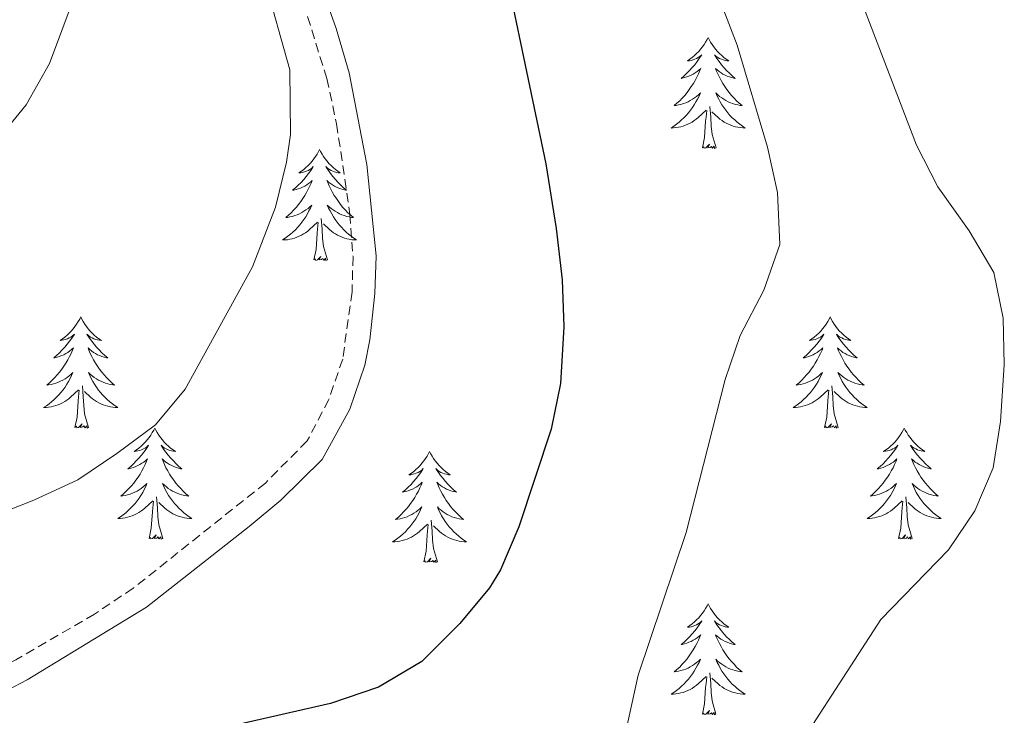
# Model space of a CAD drawing. Units: metres. Extents: x 613736 to 618240, y 4708148 to 4711192.
# Drawn here: x 616480 to 616586, y 4710209 to 4710284 of the extents above; entities that cross this region are included whole.
import ezdxf

# ---------------------------------------------------------------- set-up
doc = ezdxf.new("R2010")
doc.units = ezdxf.units.M
doc.header["$MEASUREMENT"] = 0
doc.linetypes.add('TRAZOSX2', pattern=[1.5, 1, -0.5])
for name, color, linetype, lineweight in [('Level 21', 19, 'Continuous', 0), ('Level 36', 19, 'Continuous', 40), ('Level 4', 36, 'Continuous', 30), ('Level 5', 36, 'Continuous', 0)]:
    doc.layers.add(name, color=color, linetype=linetype, lineweight=lineweight)

msp = doc.modelspace()

# ---------------------------------------------------------------- linework, layer by layer
at = {"layer": 'Level 21', "color": 19, "linetype": 'Continuous', "lineweight": 0}
msp.add_polyline3d([(616506.87, 4710304.01, 655.23), (616514.31, 4710283.1, 653.79), (616515.71, 4710278.31, 653.69), (616517.6, 4710268.47, 653.63), (616518.6, 4710258.68, 653.42), (616518.49, 4710254.63, 653.6), (616517.92, 4710249.67, 653.66), (616517.41, 4710246.95, 653.6), (616515.79, 4710242.23, 653.3), (616512.8, 4710236.8, 653.1), (616508.38, 4710232.45, 652.87), (616504.98, 4710229.61, 652.7), (616493.93, 4710220.96, 652.16), (616481.12, 4710213.16, 652.01), (616470.18, 4710207.42, 651.8)], dxfattribs=at)
at = {"layer": 'Level 21', "color": 19, "linetype": 'TRAZOSX2', "lineweight": 0}
msp.add_polyline3d([(616511.25, 4710284.37, 653.88), (616513.31, 4710277.73, 653.69), (616514.37, 4710272.84, 653.66), (616515.8, 4710263.15, 653.51), (616516.13, 4710258.59, 653.42), (616516.03, 4710254.8, 653.6), (616515.02, 4710247.58, 653.6), (616513.53, 4710243.24, 653.3), (616511.21, 4710238.81, 653.13), (616506.72, 4710234.28, 652.87), (616492.52, 4710222.99, 652.16), (616488.36, 4710220.22, 652.06), (616479.91, 4710215.31, 652.01), (616469.21, 4710209.69, 651.8), (616464.89, 4710208.24, 651.68)], dxfattribs=at)
at = {"layer": 'Level 36', "color": 92, "linetype": 'Continuous', "lineweight": 0}
for points in [[(616554.28, 4710282.12), (616554.16, 4710281.9), (616554.01, 4710281.62), (616553.84, 4710281.36), (616553.66, 4710281.1), (616553.46, 4710280.85), (616553.26, 4710280.61), (616553.04, 4710280.39), (616552.81, 4710280.17), (616552.57, 4710279.97), (616552.32, 4710279.78), (616552.06, 4710279.6), (616552.26, 4710279.62), (616552.46, 4710279.66), (616552.66, 4710279.72), (616552.85, 4710279.78), (616553.04, 4710279.87), (616553.22, 4710279.97), (616553.4, 4710280.08), (616553.6, 4710280.27), (616553.56, 4710280.21), (616553.33, 4710279.86), (616553.09, 4710279.53), (616552.83, 4710279.2), (616552.56, 4710278.88), (616552.28, 4710278.58), (616551.99, 4710278.28), (616551.69, 4710278), (616551.38, 4710277.73), (616551.5, 4710277.75), (616551.75, 4710277.81), (616551.99, 4710277.88), (616552.22, 4710277.97), (616552.46, 4710278.08), (616552.68, 4710278.19), (616552.9, 4710278.32), (616553.1, 4710278.47), (616553.3, 4710278.63), (616553.49, 4710278.8), (616553.4, 4710278.58), (616553.24, 4710278.21), (616553.07, 4710277.86), (616552.89, 4710277.51), (616552.69, 4710277.17), (616552.47, 4710276.84), (616552.25, 4710276.52), (616552.01, 4710276.21), (616551.76, 4710275.9), (616551.49, 4710275.61), (616551.22, 4710275.33), (616550.93, 4710275.06), (616550.63, 4710274.8), (616550.83, 4710274.83), (616551.1, 4710274.88), (616551.36, 4710274.94), (616551.62, 4710275.02), (616551.87, 4710275.11), (616552.12, 4710275.22), (616552.36, 4710275.34), (616552.6, 4710275.48), (616552.82, 4710275.63), (616553.04, 4710275.8), (616553.24, 4710275.97), (616553.44, 4710276.16), (616553.3, 4710275.83)], [(616554.28, 4710282.12), (616554.39, 4710281.9), (616554.54, 4710281.62), (616554.71, 4710281.36), (616554.89, 4710281.1), (616555.08, 4710280.85), (616555.29, 4710280.61), (616555.51, 4710280.39), (616555.74, 4710280.17), (616555.98, 4710279.97), (616556.23, 4710279.78), (616556.49, 4710279.6), (616556.29, 4710279.62), (616556.09, 4710279.66), (616555.89, 4710279.72), (616555.7, 4710279.78), (616555.51, 4710279.87), (616555.33, 4710279.97), (616555.15, 4710280.08), (616554.95, 4710280.27), (616554.99, 4710280.21), (616555.22, 4710279.86), (616555.46, 4710279.53), (616555.72, 4710279.2), (616555.98, 4710278.88), (616556.26, 4710278.58), (616556.56, 4710278.28), (616556.86, 4710278), (616557.17, 4710277.73), (616557.05, 4710277.75), (616556.8, 4710277.81), (616556.56, 4710277.88), (616556.32, 4710277.97), (616556.09, 4710278.08), (616555.87, 4710278.19), (616555.66, 4710278.32), (616555.45, 4710278.47), (616555.25, 4710278.63), (616555.06, 4710278.8), (616555.15, 4710278.58), (616555.31, 4710278.21), (616555.48, 4710277.86), (616555.66, 4710277.51), (616555.86, 4710277.17), (616556.08, 4710276.84), (616556.3, 4710276.52), (616556.54, 4710276.21), (616556.79, 4710275.9), (616557.06, 4710275.61), (616557.33, 4710275.33), (616557.62, 4710275.06), (616557.92, 4710274.8), (616557.72, 4710274.83), (616557.45, 4710274.88), (616557.19, 4710274.94), (616556.93, 4710275.02), (616556.68, 4710275.11), (616556.43, 4710275.22), (616556.19, 4710275.34), (616555.95, 4710275.48), (616555.73, 4710275.63), (616555.51, 4710275.8), (616555.31, 4710275.97), (616555.11, 4710276.16), (616555.25, 4710275.83)], [(616553.3, 4710275.83), (616553.14, 4710275.51), (616552.97, 4710275.2), (616552.79, 4710274.89), (616552.59, 4710274.6), (616552.38, 4710274.31), (616552.16, 4710274.03), (616551.93, 4710273.76), (616551.68, 4710273.5), (616551.42, 4710273.26), (616551.15, 4710273.02), (616550.87, 4710272.8), (616550.58, 4710272.59), (616550.3, 4710272.4), (616550.56, 4710272.41), (616550.82, 4710272.44), (616551.08, 4710272.48), (616551.34, 4710272.53), (616551.6, 4710272.61), (616551.85, 4710272.69), (616552.09, 4710272.8), (616552.33, 4710272.91), (616552.56, 4710273.04), (616552.78, 4710273.19), (616553, 4710273.35), (616553.2, 4710273.52), (616554.05, 4710274.32)], [(616555.25, 4710275.83), (616555.41, 4710275.51), (616555.58, 4710275.2), (616555.76, 4710274.89), (616555.96, 4710274.6), (616556.17, 4710274.31), (616556.39, 4710274.03), (616556.62, 4710273.76), (616556.87, 4710273.5), (616557.13, 4710273.26), (616557.4, 4710273.02), (616557.68, 4710272.8), (616557.96, 4710272.59), (616558.26, 4710272.4), (616557.99, 4710272.41), (616557.73, 4710272.44), (616557.46, 4710272.48), (616557.21, 4710272.53), (616556.95, 4710272.61), (616556.7, 4710272.69), (616556.46, 4710272.8), (616556.22, 4710272.91), (616555.99, 4710273.04), (616555.77, 4710273.19), (616555.55, 4710273.35), (616555.35, 4710273.52), (616554.69, 4710274.14)], [(616555.13, 4710270.27), (616554.7, 4710271.71), (616554.61, 4710272.61), (616554.56, 4710273.56), (616554.46, 4710274.72)], [(616553.66, 4710270.27), (616553.9, 4710271.38), (616554.01, 4710273.13), (616554.06, 4710273.56), (616554.12, 4710274.28)], [(616555.13, 4710270.27), (616554.95, 4710270.2), (616554.93, 4710270.44), (616554.74, 4710270.22), (616554.62, 4710270.42), (616554.5, 4710270.31), (616554.23, 4710270.26), (616554.43, 4710270.65), (616554.04, 4710270.27), (616553.85, 4710270.22), (616553.81, 4710270.38), (616553.66, 4710270.27)], [(616512.54, 4710270.09), (616512.42, 4710269.87), (616512.27, 4710269.6), (616512.1, 4710269.33), (616511.92, 4710269.08), (616511.73, 4710268.83), (616511.52, 4710268.59), (616511.3, 4710268.36), (616511.07, 4710268.15), (616510.83, 4710267.94), (616510.58, 4710267.75), (616510.32, 4710267.58), (616510.52, 4710267.6), (616510.72, 4710267.64), (616510.92, 4710267.69), (616511.12, 4710267.76), (616511.3, 4710267.84), (616511.48, 4710267.94), (616511.66, 4710268.06), (616511.86, 4710268.25), (616511.82, 4710268.18), (616511.59, 4710267.84), (616511.35, 4710267.5), (616511.09, 4710267.18), (616510.83, 4710266.86), (616510.55, 4710266.55), (616510.25, 4710266.26), (616509.95, 4710265.98), (616509.64, 4710265.71), (616509.76, 4710265.73), (616510.01, 4710265.79), (616510.25, 4710265.86), (616510.49, 4710265.95), (616510.72, 4710266.05), (616510.94, 4710266.17), (616511.16, 4710266.3), (616511.36, 4710266.44), (616511.56, 4710266.6), (616511.75, 4710266.77), (616511.66, 4710266.55), (616511.5, 4710266.19), (616511.33, 4710265.84), (616511.15, 4710265.49), (616510.95, 4710265.15), (616510.74, 4710264.82), (616510.51, 4710264.5), (616510.27, 4710264.18), (616510.02, 4710263.88), (616509.75, 4710263.59), (616509.48, 4710263.31), (616509.19, 4710263.04), (616508.9, 4710262.78), (616509.09, 4710262.8), (616509.36, 4710262.85), (616509.62, 4710262.91), (616509.88, 4710262.99), (616510.14, 4710263.09), (616510.38, 4710263.2), (616510.62, 4710263.32), (616510.86, 4710263.46), (616511.08, 4710263.61), (616511.3, 4710263.77), (616511.5, 4710263.95), (616511.7, 4710264.13), (616511.56, 4710263.81)], [(616512.54, 4710270.09), (616512.65, 4710269.87), (616512.8, 4710269.6), (616512.97, 4710269.33), (616513.15, 4710269.08), (616513.35, 4710268.83), (616513.55, 4710268.59), (616513.77, 4710268.36), (616514, 4710268.15), (616514.24, 4710267.94), (616514.49, 4710267.75), (616514.75, 4710267.58), (616514.55, 4710267.6), (616514.35, 4710267.64), (616514.15, 4710267.69), (616513.96, 4710267.76), (616513.77, 4710267.84), (616513.59, 4710267.94), (616513.41, 4710268.06), (616513.21, 4710268.25), (616513.25, 4710268.18), (616513.48, 4710267.84), (616513.72, 4710267.5), (616513.98, 4710267.18), (616514.25, 4710266.86), (616514.53, 4710266.55), (616514.82, 4710266.26), (616515.12, 4710265.98), (616515.43, 4710265.71), (616515.31, 4710265.73), (616515.06, 4710265.79), (616514.82, 4710265.86), (616514.59, 4710265.95), (616514.36, 4710266.05), (616514.13, 4710266.17), (616513.92, 4710266.3), (616513.71, 4710266.44), (616513.51, 4710266.6), (616513.32, 4710266.77), (616513.41, 4710266.55), (616513.57, 4710266.19), (616513.74, 4710265.84), (616513.92, 4710265.49), (616514.12, 4710265.15), (616514.34, 4710264.82), (616514.56, 4710264.5), (616514.8, 4710264.18), (616515.05, 4710263.88), (616515.32, 4710263.59), (616515.59, 4710263.31), (616515.88, 4710263.04), (616516.18, 4710262.78), (616515.98, 4710262.8), (616515.71, 4710262.85), (616515.45, 4710262.91), (616515.19, 4710262.99), (616514.94, 4710263.09), (616514.69, 4710263.2), (616514.45, 4710263.32), (616514.21, 4710263.46), (616513.99, 4710263.61), (616513.77, 4710263.77), (616513.57, 4710263.95), (616513.37, 4710264.13), (616513.51, 4710263.81)], [(616511.56, 4710263.81), (616511.4, 4710263.49), (616511.24, 4710263.17), (616511.05, 4710262.87), (616510.86, 4710262.57), (616510.64, 4710262.28), (616510.42, 4710262), (616510.19, 4710261.74), (616509.94, 4710261.48), (616509.68, 4710261.23), (616509.41, 4710261), (616509.14, 4710260.78), (616508.85, 4710260.57), (616508.56, 4710260.38), (616508.82, 4710260.39), (616509.08, 4710260.41), (616509.35, 4710260.45), (616509.6, 4710260.51), (616509.86, 4710260.58), (616510.11, 4710260.67), (616510.35, 4710260.77), (616510.59, 4710260.89), (616510.82, 4710261.02), (616511.04, 4710261.16), (616511.26, 4710261.32), (616511.46, 4710261.49), (616512.31, 4710262.29)], [(616513.51, 4710263.81), (616513.67, 4710263.49), (616513.84, 4710263.17), (616514.02, 4710262.87), (616514.22, 4710262.57), (616514.43, 4710262.28), (616514.65, 4710262), (616514.88, 4710261.74), (616515.13, 4710261.48), (616515.39, 4710261.23), (616515.66, 4710261), (616515.94, 4710260.78), (616516.23, 4710260.57), (616516.52, 4710260.38), (616516.25, 4710260.39), (616515.99, 4710260.41), (616515.73, 4710260.45), (616515.47, 4710260.51), (616515.21, 4710260.58), (616514.96, 4710260.67), (616514.72, 4710260.77), (616514.48, 4710260.89), (616514.25, 4710261.02), (616514.03, 4710261.16), (616513.82, 4710261.32), (616513.61, 4710261.49), (616512.95, 4710262.11)], [(616511.92, 4710258.24), (616512.16, 4710259.36), (616512.28, 4710261.1), (616512.32, 4710261.53), (616512.39, 4710262.26)], [(616513.39, 4710258.24), (616512.96, 4710259.68), (616512.87, 4710260.58), (616512.82, 4710261.53), (616512.72, 4710262.7)], [(616513.39, 4710258.24), (616513.21, 4710258.17), (616513.19, 4710258.41), (616513, 4710258.19), (616512.88, 4710258.39), (616512.76, 4710258.28), (616512.49, 4710258.23), (616512.69, 4710258.62), (616512.3, 4710258.24), (616512.12, 4710258.19), (616512.07, 4710258.35), (616511.92, 4710258.24)], [(616486.88, 4710252.11), (616486.77, 4710251.89), (616486.61, 4710251.61), (616486.44, 4710251.35), (616486.26, 4710251.09), (616486.07, 4710250.84), (616485.86, 4710250.6), (616485.64, 4710250.38), (616485.41, 4710250.16), (616485.17, 4710249.96), (616484.92, 4710249.77), (616484.66, 4710249.59), (616484.86, 4710249.61), (616485.06, 4710249.65), (616485.26, 4710249.7), (616485.46, 4710249.77), (616485.65, 4710249.86), (616485.83, 4710249.96), (616486, 4710250.07), (616486.21, 4710250.26), (616486.16, 4710250.2), (616485.94, 4710249.85), (616485.69, 4710249.52), (616485.44, 4710249.19), (616485.17, 4710248.87), (616484.89, 4710248.57), (616484.6, 4710248.27), (616484.29, 4710247.99), (616483.98, 4710247.72), (616484.1, 4710247.74), (616484.35, 4710247.8), (616484.59, 4710247.87), (616484.83, 4710247.96), (616485.06, 4710248.06), (616485.28, 4710248.18), (616485.5, 4710248.31), (616485.7, 4710248.46), (616485.9, 4710248.62), (616486.09, 4710248.79), (616486, 4710248.56), (616485.84, 4710248.2), (616485.67, 4710247.85), (616485.49, 4710247.5), (616485.29, 4710247.16), (616485.08, 4710246.83), (616484.85, 4710246.51), (616484.61, 4710246.2), (616484.36, 4710245.89), (616484.1, 4710245.6), (616483.82, 4710245.32), (616483.53, 4710245.05), (616483.24, 4710244.79), (616483.43, 4710244.82), (616483.7, 4710244.86), (616483.96, 4710244.93), (616484.22, 4710245.01), (616484.48, 4710245.1), (616484.72, 4710245.21), (616484.97, 4710245.33), (616485.2, 4710245.47), (616485.42, 4710245.62), (616485.64, 4710245.78), (616485.85, 4710245.96), (616486.04, 4710246.15), (616485.9, 4710245.82)], [(616486.88, 4710252.11), (616486.99, 4710251.89), (616487.14, 4710251.61), (616487.31, 4710251.35), (616487.49, 4710251.09), (616487.69, 4710250.84), (616487.9, 4710250.6), (616488.11, 4710250.38), (616488.34, 4710250.16), (616488.58, 4710249.96), (616488.84, 4710249.77), (616489.1, 4710249.59), (616488.9, 4710249.61), (616488.69, 4710249.65), (616488.49, 4710249.7), (616488.3, 4710249.77), (616488.11, 4710249.86), (616487.93, 4710249.96), (616487.76, 4710250.07), (616487.55, 4710250.26), (616487.59, 4710250.2), (616487.82, 4710249.85), (616488.06, 4710249.52), (616488.32, 4710249.19), (616488.59, 4710248.87), (616488.87, 4710248.57), (616489.16, 4710248.27), (616489.46, 4710247.99), (616489.78, 4710247.72), (616489.65, 4710247.74), (616489.41, 4710247.8), (616489.16, 4710247.87), (616488.93, 4710247.96), (616488.7, 4710248.06), (616488.47, 4710248.18), (616488.26, 4710248.31), (616488.05, 4710248.46), (616487.85, 4710248.62), (616487.67, 4710248.79), (616487.76, 4710248.56), (616487.91, 4710248.2), (616488.08, 4710247.85), (616488.27, 4710247.5), (616488.47, 4710247.16), (616488.68, 4710246.83), (616488.91, 4710246.51), (616489.14, 4710246.2), (616489.4, 4710245.89), (616489.66, 4710245.6), (616489.94, 4710245.32), (616490.22, 4710245.05), (616490.52, 4710244.79), (616490.32, 4710244.82), (616490.06, 4710244.86), (616489.79, 4710244.93), (616489.53, 4710245.01), (616489.28, 4710245.1), (616489.03, 4710245.21), (616488.79, 4710245.33), (616488.56, 4710245.47), (616488.33, 4710245.62), (616488.12, 4710245.78), (616487.91, 4710245.96), (616487.71, 4710246.15), (616487.86, 4710245.82)], [(616567.38, 4710252.11), (616567.27, 4710251.89), (616567.12, 4710251.61), (616566.95, 4710251.35), (616566.77, 4710251.09), (616566.57, 4710250.84), (616566.37, 4710250.6), (616566.15, 4710250.38), (616565.92, 4710250.16), (616565.68, 4710249.96), (616565.43, 4710249.77), (616565.17, 4710249.59), (616565.36, 4710249.61), (616565.57, 4710249.65), (616565.77, 4710249.7), (616565.96, 4710249.77), (616566.15, 4710249.86), (616566.33, 4710249.96), (616566.51, 4710250.07), (616566.71, 4710250.26), (616566.67, 4710250.2), (616566.44, 4710249.85), (616566.2, 4710249.52), (616565.94, 4710249.19), (616565.67, 4710248.87), (616565.39, 4710248.57), (616565.1, 4710248.27), (616564.8, 4710247.99), (616564.48, 4710247.72), (616564.61, 4710247.74), (616564.86, 4710247.8), (616565.1, 4710247.87), (616565.33, 4710247.96), (616565.56, 4710248.06), (616565.79, 4710248.18), (616566, 4710248.31), (616566.21, 4710248.46), (616566.41, 4710248.62), (616566.59, 4710248.79), (616566.51, 4710248.56), (616566.35, 4710248.2), (616566.18, 4710247.85), (616565.99, 4710247.5), (616565.79, 4710247.16), (616565.58, 4710246.83), (616565.36, 4710246.51), (616565.12, 4710246.2), (616564.86, 4710245.89), (616564.6, 4710245.6), (616564.33, 4710245.32), (616564.04, 4710245.05), (616563.74, 4710244.79), (616563.94, 4710244.82), (616564.2, 4710244.86), (616564.47, 4710244.93), (616564.73, 4710245.01), (616564.98, 4710245.1), (616565.23, 4710245.21), (616565.47, 4710245.33), (616565.7, 4710245.47), (616565.93, 4710245.62), (616566.15, 4710245.78), (616566.35, 4710245.96), (616566.55, 4710246.15), (616566.41, 4710245.82)], [(616567.38, 4710252.11), (616567.49, 4710251.89), (616567.65, 4710251.61), (616567.82, 4710251.35), (616568, 4710251.09), (616568.19, 4710250.84), (616568.4, 4710250.6), (616568.62, 4710250.38), (616568.85, 4710250.16), (616569.09, 4710249.96), (616569.34, 4710249.77), (616569.6, 4710249.59), (616569.4, 4710249.61), (616569.2, 4710249.65), (616569, 4710249.7), (616568.8, 4710249.77), (616568.62, 4710249.86), (616568.43, 4710249.96), (616568.26, 4710250.07), (616568.06, 4710250.26), (616568.1, 4710250.2), (616568.33, 4710249.85), (616568.57, 4710249.52), (616568.82, 4710249.19), (616569.09, 4710248.87), (616569.37, 4710248.57), (616569.66, 4710248.27), (616569.97, 4710247.99), (616570.28, 4710247.72), (616570.16, 4710247.74), (616569.91, 4710247.8), (616569.67, 4710247.87), (616569.43, 4710247.96), (616569.2, 4710248.06), (616568.98, 4710248.18), (616568.76, 4710248.31), (616568.56, 4710248.46), (616568.36, 4710248.62), (616568.17, 4710248.79), (616568.26, 4710248.56), (616568.42, 4710248.2), (616568.59, 4710247.85), (616568.77, 4710247.5), (616568.97, 4710247.16), (616569.18, 4710246.83), (616569.41, 4710246.51), (616569.65, 4710246.2), (616569.9, 4710245.89), (616570.16, 4710245.6), (616570.44, 4710245.32), (616570.73, 4710245.05), (616571.02, 4710244.79), (616570.83, 4710244.82), (616570.56, 4710244.86), (616570.3, 4710244.93), (616570.04, 4710245.01), (616569.78, 4710245.1), (616569.54, 4710245.21), (616569.3, 4710245.33), (616569.06, 4710245.47), (616568.84, 4710245.62), (616568.62, 4710245.78), (616568.41, 4710245.96), (616568.22, 4710246.15), (616568.36, 4710245.82)], [(616485.9, 4710245.82), (616485.75, 4710245.5), (616485.58, 4710245.19), (616485.39, 4710244.88), (616485.2, 4710244.58), (616484.99, 4710244.3), (616484.76, 4710244.02), (616484.53, 4710243.75), (616484.28, 4710243.49), (616484.02, 4710243.25), (616483.76, 4710243.01), (616483.48, 4710242.79), (616483.19, 4710242.58), (616482.9, 4710242.39), (616483.16, 4710242.4), (616483.43, 4710242.42), (616483.69, 4710242.47), (616483.95, 4710242.52), (616484.2, 4710242.6), (616484.45, 4710242.68), (616484.7, 4710242.78), (616484.93, 4710242.9), (616485.16, 4710243.03), (616485.39, 4710243.18), (616485.6, 4710243.34), (616485.8, 4710243.5), (616486.65, 4710244.3)], [(616487.86, 4710245.82), (616488.01, 4710245.5), (616488.18, 4710245.19), (616488.36, 4710244.88), (616488.56, 4710244.58), (616488.77, 4710244.3), (616488.99, 4710244.02), (616489.23, 4710243.75), (616489.47, 4710243.49), (616489.73, 4710243.25), (616490, 4710243.01), (616490.28, 4710242.79), (616490.57, 4710242.58), (616490.86, 4710242.39), (616490.59, 4710242.4), (616490.33, 4710242.42), (616490.07, 4710242.47), (616489.81, 4710242.52), (616489.55, 4710242.6), (616489.3, 4710242.68), (616489.06, 4710242.78), (616488.82, 4710242.9), (616488.59, 4710243.03), (616488.37, 4710243.18), (616488.16, 4710243.34), (616487.95, 4710243.5), (616487.3, 4710244.12)], [(616566.41, 4710245.82), (616566.25, 4710245.5), (616566.08, 4710245.19), (616565.9, 4710244.88), (616565.7, 4710244.58), (616565.49, 4710244.3), (616565.27, 4710244.02), (616565.03, 4710243.75), (616564.79, 4710243.49), (616564.53, 4710243.25), (616564.26, 4710243.01), (616563.98, 4710242.79), (616563.69, 4710242.58), (616563.4, 4710242.39), (616563.67, 4710242.4), (616563.93, 4710242.42), (616564.19, 4710242.47), (616564.45, 4710242.52), (616564.71, 4710242.6), (616564.96, 4710242.68), (616565.2, 4710242.78), (616565.44, 4710242.9), (616565.67, 4710243.03), (616565.89, 4710243.18), (616566.1, 4710243.34), (616566.31, 4710243.5), (616567.16, 4710244.3)], [(616568.36, 4710245.82), (616568.52, 4710245.5), (616568.68, 4710245.19), (616568.87, 4710244.88), (616569.06, 4710244.58), (616569.27, 4710244.3), (616569.5, 4710244.02), (616569.73, 4710243.75), (616569.98, 4710243.49), (616570.24, 4710243.25), (616570.5, 4710243.01), (616570.78, 4710242.79), (616571.07, 4710242.58), (616571.36, 4710242.39), (616571.1, 4710242.4), (616570.84, 4710242.42), (616570.57, 4710242.47), (616570.31, 4710242.52), (616570.06, 4710242.6), (616569.81, 4710242.68), (616569.56, 4710242.78), (616569.33, 4710242.9), (616569.1, 4710243.03), (616568.88, 4710243.18), (616568.66, 4710243.34), (616568.46, 4710243.5), (616567.8, 4710244.12)], [(616486.26, 4710240.26), (616486.5, 4710241.37), (616486.62, 4710243.12), (616486.66, 4710243.55), (616486.73, 4710244.27)], [(616487.73, 4710240.26), (616487.3, 4710241.7), (616487.21, 4710242.6), (616487.16, 4710243.55), (616487.06, 4710244.71)], [(616566.76, 4710240.26), (616567.01, 4710241.37), (616567.12, 4710243.12), (616567.17, 4710243.55), (616567.23, 4710244.27)], [(616568.23, 4710240.26), (616567.8, 4710241.7), (616567.71, 4710242.6), (616567.67, 4710243.55), (616567.57, 4710244.71)], [(616487.73, 4710240.26), (616487.56, 4710240.19), (616487.54, 4710240.43), (616487.35, 4710240.2), (616487.22, 4710240.41), (616487.1, 4710240.3), (616486.83, 4710240.24), (616487.03, 4710240.64), (616486.64, 4710240.26), (616486.46, 4710240.2), (616486.42, 4710240.37), (616486.26, 4710240.26)], [(616494.84, 4710240.19), (616494.73, 4710239.97), (616494.57, 4710239.69), (616494.4, 4710239.43), (616494.22, 4710239.17), (616494.03, 4710238.92), (616493.82, 4710238.68), (616493.6, 4710238.46), (616493.37, 4710238.24), (616493.13, 4710238.04), (616492.88, 4710237.85), (616492.62, 4710237.67), (616492.82, 4710237.69), (616493.02, 4710237.73), (616493.22, 4710237.79), (616493.42, 4710237.86), (616493.61, 4710237.94), (616493.79, 4710238.04), (616493.96, 4710238.15), (616494.17, 4710238.34), (616494.12, 4710238.28), (616493.9, 4710237.93), (616493.65, 4710237.6), (616493.4, 4710237.27), (616493.13, 4710236.95), (616492.85, 4710236.65), (616492.56, 4710236.36), (616492.25, 4710236.07), (616491.94, 4710235.8), (616492.06, 4710235.82), (616492.31, 4710235.88), (616492.55, 4710235.96), (616492.79, 4710236.04), (616493.02, 4710236.15), (616493.24, 4710236.26), (616493.46, 4710236.4), (616493.66, 4710236.54), (616493.86, 4710236.7), (616494.05, 4710236.87), (616493.96, 4710236.64), (616493.8, 4710236.28), (616493.63, 4710235.93), (616493.45, 4710235.58), (616493.25, 4710235.24), (616493.04, 4710234.91), (616492.81, 4710234.59), (616492.57, 4710234.28), (616492.32, 4710233.98), (616492.06, 4710233.68), (616491.78, 4710233.4), (616491.49, 4710233.13), (616491.2, 4710232.87), (616491.39, 4710232.9), (616491.66, 4710232.95), (616491.92, 4710233.01), (616492.18, 4710233.09), (616492.44, 4710233.18), (616492.68, 4710233.29), (616492.93, 4710233.41), (616493.16, 4710233.55), (616493.38, 4710233.7), (616493.6, 4710233.86), (616493.81, 4710234.04), (616494, 4710234.23), (616493.86, 4710233.9)], [(616494.84, 4710240.19), (616494.95, 4710239.97), (616495.1, 4710239.69), (616495.27, 4710239.43), (616495.45, 4710239.17), (616495.65, 4710238.92), (616495.86, 4710238.68), (616496.07, 4710238.46), (616496.3, 4710238.24), (616496.54, 4710238.04), (616496.8, 4710237.85), (616497.06, 4710237.67), (616496.86, 4710237.69), (616496.65, 4710237.73), (616496.45, 4710237.79), (616496.26, 4710237.86), (616496.07, 4710237.94), (616495.89, 4710238.04), (616495.72, 4710238.15), (616495.51, 4710238.34), (616495.55, 4710238.28), (616495.78, 4710237.93), (616496.02, 4710237.6), (616496.28, 4710237.27), (616496.55, 4710236.95), (616496.83, 4710236.65), (616497.12, 4710236.36), (616497.42, 4710236.07), (616497.74, 4710235.8), (616497.61, 4710235.82), (616497.37, 4710235.88), (616497.12, 4710235.96), (616496.89, 4710236.04), (616496.66, 4710236.15), (616496.43, 4710236.26), (616496.22, 4710236.4), (616496.01, 4710236.54), (616495.81, 4710236.7), (616495.63, 4710236.87), (616495.72, 4710236.64), (616495.87, 4710236.28), (616496.04, 4710235.93), (616496.23, 4710235.58), (616496.43, 4710235.24), (616496.64, 4710234.91), (616496.87, 4710234.59), (616497.1, 4710234.28), (616497.36, 4710233.98), (616497.62, 4710233.68), (616497.9, 4710233.4), (616498.18, 4710233.13), (616498.48, 4710232.87), (616498.28, 4710232.9), (616498.02, 4710232.95), (616497.75, 4710233.01), (616497.49, 4710233.09), (616497.24, 4710233.18), (616496.99, 4710233.29), (616496.75, 4710233.41), (616496.52, 4710233.55), (616496.29, 4710233.7), (616496.08, 4710233.86), (616495.87, 4710234.04), (616495.67, 4710234.23), (616495.82, 4710233.9)], [(616568.23, 4710240.26), (616568.06, 4710240.19), (616568.04, 4710240.43), (616567.85, 4710240.2), (616567.73, 4710240.41), (616567.61, 4710240.3), (616567.34, 4710240.24), (616567.54, 4710240.64), (616567.15, 4710240.26), (616566.96, 4710240.2), (616566.92, 4710240.37), (616566.76, 4710240.26)], [(616575.34, 4710240.19), (616575.23, 4710239.97), (616575.08, 4710239.69), (616574.91, 4710239.43), (616574.73, 4710239.17), (616574.53, 4710238.92), (616574.32, 4710238.68), (616574.11, 4710238.46), (616573.88, 4710238.24), (616573.64, 4710238.04), (616573.38, 4710237.85), (616573.12, 4710237.67), (616573.32, 4710237.69), (616573.53, 4710237.73), (616573.73, 4710237.79), (616573.92, 4710237.86), (616574.11, 4710237.94), (616574.29, 4710238.04), (616574.46, 4710238.15), (616574.67, 4710238.34), (616574.63, 4710238.28), (616574.4, 4710237.93), (616574.16, 4710237.6), (616573.9, 4710237.27), (616573.63, 4710236.95), (616573.35, 4710236.65), (616573.06, 4710236.36), (616572.76, 4710236.07), (616572.44, 4710235.8), (616572.57, 4710235.82), (616572.81, 4710235.88), (616573.06, 4710235.96), (616573.29, 4710236.04), (616573.52, 4710236.15), (616573.75, 4710236.26), (616573.96, 4710236.4), (616574.17, 4710236.54), (616574.37, 4710236.7), (616574.55, 4710236.87), (616574.46, 4710236.64), (616574.31, 4710236.28), (616574.14, 4710235.93), (616573.95, 4710235.58), (616573.75, 4710235.24), (616573.54, 4710234.91), (616573.31, 4710234.59), (616573.08, 4710234.28), (616572.82, 4710233.98), (616572.56, 4710233.68), (616572.28, 4710233.4), (616572, 4710233.13), (616571.7, 4710232.87), (616571.9, 4710232.9), (616572.16, 4710232.95), (616572.43, 4710233.01), (616572.69, 4710233.09), (616572.94, 4710233.18), (616573.19, 4710233.29), (616573.43, 4710233.41), (616573.66, 4710233.55), (616573.89, 4710233.7), (616574.1, 4710233.86), (616574.31, 4710234.04), (616574.51, 4710234.23), (616574.36, 4710233.9)], [(616575.34, 4710240.19), (616575.45, 4710239.97), (616575.61, 4710239.69), (616575.78, 4710239.43), (616575.96, 4710239.17), (616576.15, 4710238.92), (616576.36, 4710238.68), (616576.58, 4710238.46), (616576.81, 4710238.24), (616577.05, 4710238.04), (616577.3, 4710237.85), (616577.56, 4710237.67), (616577.36, 4710237.69), (616577.16, 4710237.73), (616576.96, 4710237.79), (616576.76, 4710237.86), (616576.57, 4710237.94), (616576.39, 4710238.04), (616576.22, 4710238.15), (616576.01, 4710238.34), (616576.06, 4710238.28), (616576.28, 4710237.93), (616576.53, 4710237.6), (616576.78, 4710237.27), (616577.05, 4710236.95), (616577.33, 4710236.65), (616577.62, 4710236.36), (616577.93, 4710236.07), (616578.24, 4710235.8), (616578.12, 4710235.82), (616577.87, 4710235.88), (616577.63, 4710235.96), (616577.39, 4710236.04), (616577.16, 4710236.15), (616576.94, 4710236.26), (616576.72, 4710236.4), (616576.52, 4710236.54), (616576.32, 4710236.7), (616576.13, 4710236.87), (616576.22, 4710236.64), (616576.38, 4710236.28), (616576.55, 4710235.93), (616576.73, 4710235.58), (616576.93, 4710235.24), (616577.14, 4710234.91), (616577.37, 4710234.59), (616577.61, 4710234.28), (616577.86, 4710233.97), (616578.12, 4710233.68), (616578.4, 4710233.4), (616578.69, 4710233.13), (616578.98, 4710232.87), (616578.79, 4710232.9), (616578.52, 4710232.94), (616578.26, 4710233.01), (616578, 4710233.09), (616577.74, 4710233.18), (616577.5, 4710233.29), (616577.25, 4710233.41), (616577.02, 4710233.55), (616576.8, 4710233.7), (616576.58, 4710233.86), (616576.37, 4710234.04), (616576.18, 4710234.23), (616576.32, 4710233.9)], [(616524.35, 4710237.68), (616524.24, 4710237.46), (616524.09, 4710237.18), (616523.92, 4710236.92), (616523.74, 4710236.66), (616523.54, 4710236.41), (616523.34, 4710236.18), (616523.12, 4710235.95), (616522.89, 4710235.73), (616522.65, 4710235.53), (616522.4, 4710235.34), (616522.14, 4710235.16), (616522.34, 4710235.18), (616522.54, 4710235.22), (616522.74, 4710235.28), (616522.93, 4710235.35), (616523.12, 4710235.43), (616523.3, 4710235.53), (616523.48, 4710235.64), (616523.68, 4710235.83), (616523.64, 4710235.77), (616523.41, 4710235.42), (616523.17, 4710235.09), (616522.91, 4710234.76), (616522.64, 4710234.45), (616522.36, 4710234.14), (616522.07, 4710233.85), (616521.77, 4710233.56), (616521.46, 4710233.29), (616521.58, 4710233.32), (616521.82, 4710233.37), (616522.07, 4710233.45), (616522.3, 4710233.54), (616522.53, 4710233.64), (616522.76, 4710233.76), (616522.97, 4710233.89), (616523.18, 4710234.03), (616523.38, 4710234.19), (616523.56, 4710234.36), (616523.48, 4710234.14), (616523.32, 4710233.78), (616523.15, 4710233.42), (616522.96, 4710233.08), (616522.76, 4710232.74), (616522.55, 4710232.4), (616522.32, 4710232.08), (616522.09, 4710231.77), (616521.84, 4710231.47), (616521.57, 4710231.18), (616521.3, 4710230.89), (616521.01, 4710230.62), (616520.71, 4710230.37), (616520.91, 4710230.39), (616521.18, 4710230.44), (616521.44, 4710230.5), (616521.7, 4710230.58), (616521.95, 4710230.67), (616522.2, 4710230.78), (616522.44, 4710230.9), (616522.68, 4710231.04), (616522.9, 4710231.19), (616523.12, 4710231.36), (616523.32, 4710231.53), (616523.52, 4710231.72), (616523.38, 4710231.39)], [(616524.35, 4710237.68), (616524.46, 4710237.46), (616524.62, 4710237.18), (616524.79, 4710236.92), (616524.97, 4710236.66), (616525.16, 4710236.41), (616525.37, 4710236.18), (616525.59, 4710235.95), (616525.82, 4710235.73), (616526.06, 4710235.53), (616526.31, 4710235.34), (616526.57, 4710235.16), (616526.37, 4710235.18), (616526.17, 4710235.22), (616525.97, 4710235.28), (616525.77, 4710235.35), (616525.58, 4710235.43), (616525.4, 4710235.53), (616525.23, 4710235.64), (616525.02, 4710235.83), (616525.07, 4710235.77), (616525.3, 4710235.42), (616525.54, 4710235.09), (616525.8, 4710234.76), (616526.06, 4710234.45), (616526.34, 4710234.14), (616526.64, 4710233.85), (616526.94, 4710233.56), (616527.25, 4710233.29), (616527.13, 4710233.32), (616526.88, 4710233.37), (616526.64, 4710233.45), (616526.4, 4710233.54), (616526.17, 4710233.64), (616525.95, 4710233.76), (616525.73, 4710233.89), (616525.53, 4710234.03), (616525.33, 4710234.19), (616525.14, 4710234.36), (616525.23, 4710234.14), (616525.39, 4710233.78), (616525.56, 4710233.42), (616525.74, 4710233.08), (616525.94, 4710232.74), (616526.15, 4710232.4), (616526.38, 4710232.08), (616526.62, 4710231.77), (616526.87, 4710231.47), (616527.14, 4710231.18), (616527.41, 4710230.89), (616527.7, 4710230.62), (616527.99, 4710230.37), (616527.8, 4710230.39), (616527.53, 4710230.44), (616527.27, 4710230.5), (616527.01, 4710230.58), (616526.75, 4710230.67), (616526.51, 4710230.78), (616526.26, 4710230.9), (616526.03, 4710231.04), (616525.81, 4710231.19), (616525.59, 4710231.36), (616525.38, 4710231.53), (616525.19, 4710231.72), (616525.33, 4710231.39)], [(616493.86, 4710233.9), (616493.71, 4710233.58), (616493.54, 4710233.27), (616493.35, 4710232.96), (616493.16, 4710232.66), (616492.95, 4710232.38), (616492.72, 4710232.1), (616492.49, 4710231.83), (616492.24, 4710231.57), (616491.98, 4710231.33), (616491.72, 4710231.09), (616491.44, 4710230.87), (616491.15, 4710230.66), (616490.86, 4710230.47), (616491.12, 4710230.48), (616491.39, 4710230.51), (616491.65, 4710230.55), (616491.91, 4710230.6), (616492.16, 4710230.68), (616492.41, 4710230.76), (616492.66, 4710230.87), (616492.89, 4710230.98), (616493.12, 4710231.11), (616493.35, 4710231.26), (616493.56, 4710231.42), (616493.76, 4710231.59), (616494.61, 4710232.38)], [(616495.82, 4710233.9), (616495.97, 4710233.58), (616496.14, 4710233.27), (616496.32, 4710232.96), (616496.52, 4710232.66), (616496.73, 4710232.38), (616496.95, 4710232.1), (616497.19, 4710231.83), (616497.43, 4710231.57), (616497.69, 4710231.33), (616497.96, 4710231.09), (616498.24, 4710230.87), (616498.53, 4710230.66), (616498.82, 4710230.47), (616498.55, 4710230.48), (616498.29, 4710230.51), (616498.03, 4710230.55), (616497.77, 4710230.6), (616497.51, 4710230.68), (616497.26, 4710230.76), (616497.02, 4710230.87), (616496.78, 4710230.98), (616496.55, 4710231.11), (616496.33, 4710231.26), (616496.12, 4710231.42), (616495.91, 4710231.59), (616495.26, 4710232.21)], [(616574.36, 4710233.9), (616574.21, 4710233.58), (616574.04, 4710233.27), (616573.86, 4710232.96), (616573.66, 4710232.66), (616573.45, 4710232.38), (616573.23, 4710232.1), (616572.99, 4710231.83), (616572.75, 4710231.57), (616572.49, 4710231.33), (616572.22, 4710231.09), (616571.94, 4710230.87), (616571.65, 4710230.66), (616571.36, 4710230.47), (616571.63, 4710230.48), (616571.89, 4710230.51), (616572.15, 4710230.55), (616572.41, 4710230.6), (616572.67, 4710230.68), (616572.92, 4710230.76), (616573.16, 4710230.87), (616573.4, 4710230.98), (616573.63, 4710231.11), (616573.85, 4710231.26), (616574.06, 4710231.42), (616574.27, 4710231.59), (616575.11, 4710232.38)], [(616576.32, 4710233.9), (616576.47, 4710233.58), (616576.64, 4710233.27), (616576.83, 4710232.96), (616577.02, 4710232.66), (616577.23, 4710232.38), (616577.46, 4710232.1), (616577.69, 4710231.83), (616577.94, 4710231.57), (616578.2, 4710231.33), (616578.46, 4710231.09), (616578.74, 4710230.87), (616579.03, 4710230.66), (616579.32, 4710230.47), (616579.06, 4710230.48), (616578.79, 4710230.5), (616578.53, 4710230.55), (616578.27, 4710230.6), (616578.02, 4710230.68), (616577.77, 4710230.76), (616577.52, 4710230.86), (616577.29, 4710230.98), (616577.06, 4710231.11), (616576.83, 4710231.26), (616576.62, 4710231.42), (616576.42, 4710231.58), (616575.76, 4710232.2)], [(616494.22, 4710228.34), (616494.46, 4710229.45), (616494.58, 4710231.2), (616494.62, 4710231.63), (616494.69, 4710232.35)], [(616495.69, 4710228.34), (616495.26, 4710229.78), (616495.17, 4710230.68), (616495.12, 4710231.63), (616495.02, 4710232.79)], [(616574.72, 4710228.34), (616574.97, 4710229.45), (616575.08, 4710231.2), (616575.13, 4710231.63), (616575.19, 4710232.35)], [(616576.19, 4710228.34), (616575.76, 4710229.78), (616575.67, 4710230.68), (616575.63, 4710231.63), (616575.52, 4710232.79)], [(616523.38, 4710231.39), (616523.22, 4710231.07), (616523.05, 4710230.76), (616522.87, 4710230.45), (616522.67, 4710230.16), (616522.46, 4710229.87), (616522.24, 4710229.59), (616522, 4710229.32), (616521.76, 4710229.06), (616521.5, 4710228.82), (616521.23, 4710228.59), (616520.95, 4710228.36), (616520.66, 4710228.16), (616520.37, 4710227.96), (616520.64, 4710227.97), (616520.9, 4710228), (616521.16, 4710228.04), (616521.42, 4710228.1), (616521.68, 4710228.17), (616521.93, 4710228.26), (616522.17, 4710228.36), (616522.41, 4710228.47), (616522.64, 4710228.6), (616522.86, 4710228.75), (616523.07, 4710228.91), (616523.28, 4710229.08), (616524.12, 4710229.88)], [(616525.33, 4710231.39), (616525.48, 4710231.07), (616525.65, 4710230.76), (616525.84, 4710230.45), (616526.03, 4710230.16), (616526.24, 4710229.87), (616526.47, 4710229.59), (616526.7, 4710229.32), (616526.95, 4710229.06), (616527.21, 4710228.82), (616527.48, 4710228.59), (616527.75, 4710228.36), (616528.04, 4710228.16), (616528.33, 4710227.96), (616528.07, 4710227.97), (616527.8, 4710228), (616527.54, 4710228.04), (616527.28, 4710228.1), (616527.03, 4710228.17), (616526.78, 4710228.26), (616526.54, 4710228.36), (616526.3, 4710228.47), (616526.07, 4710228.6), (616525.84, 4710228.75), (616525.63, 4710228.91), (616525.43, 4710229.08), (616524.77, 4710229.7)], [(616525.2, 4710225.83), (616524.78, 4710227.27), (616524.68, 4710228.17), (616524.64, 4710229.12), (616524.54, 4710230.28)], [(616523.73, 4710225.83), (616523.98, 4710226.95), (616524.09, 4710228.69), (616524.14, 4710229.12), (616524.2, 4710229.84)], [(616495.69, 4710228.34), (616495.52, 4710228.27), (616495.5, 4710228.51), (616495.31, 4710228.28), (616495.18, 4710228.49), (616495.06, 4710228.38), (616494.79, 4710228.33), (616494.99, 4710228.72), (616494.6, 4710228.34), (616494.42, 4710228.28), (616494.38, 4710228.45), (616494.22, 4710228.34)], [(616576.19, 4710228.34), (616576.02, 4710228.27), (616576, 4710228.51), (616575.81, 4710228.28), (616575.69, 4710228.49), (616575.57, 4710228.38), (616575.3, 4710228.32), (616575.49, 4710228.72), (616575.11, 4710228.34), (616574.92, 4710228.28), (616574.88, 4710228.45), (616574.72, 4710228.34)], [(616525.2, 4710225.83), (616525.03, 4710225.76), (616525.01, 4710226), (616524.82, 4710225.78), (616524.7, 4710225.98), (616524.58, 4710225.87), (616524.31, 4710225.82), (616524.5, 4710226.21), (616524.12, 4710225.83), (616523.93, 4710225.78), (616523.89, 4710225.94), (616523.73, 4710225.83)], [(616554.27, 4710221.32), (616554.16, 4710221.1), (616554.01, 4710220.82), (616553.84, 4710220.56), (616553.66, 4710220.3), (616553.46, 4710220.05), (616553.26, 4710219.82), (616553.04, 4710219.59), (616552.81, 4710219.37), (616552.57, 4710219.17), (616552.32, 4710218.98), (616552.06, 4710218.8), (616552.26, 4710218.82), (616552.46, 4710218.86), (616552.66, 4710218.92), (616552.85, 4710218.99), (616553.04, 4710219.07), (616553.22, 4710219.17), (616553.4, 4710219.28), (616553.6, 4710219.47), (616553.56, 4710219.41), (616553.33, 4710219.06), (616553.09, 4710218.73), (616552.83, 4710218.4), (616552.56, 4710218.09), (616552.28, 4710217.78), (616551.99, 4710217.49), (616551.69, 4710217.2), (616551.38, 4710216.93), (616551.5, 4710216.96), (616551.75, 4710217.01), (616551.99, 4710217.09), (616552.22, 4710217.18), (616552.46, 4710217.28), (616552.68, 4710217.4), (616552.89, 4710217.53), (616553.1, 4710217.67), (616553.3, 4710217.83), (616553.48, 4710218), (616553.4, 4710217.78), (616553.24, 4710217.42), (616553.07, 4710217.06), (616552.88, 4710216.72), (616552.68, 4710216.38), (616552.47, 4710216.04), (616552.25, 4710215.72), (616552.01, 4710215.41), (616551.76, 4710215.11), (616551.49, 4710214.82), (616551.22, 4710214.53), (616550.93, 4710214.26), (616550.63, 4710214.01), (616550.83, 4710214.03), (616551.1, 4710214.08), (616551.36, 4710214.14), (616551.62, 4710214.22), (616551.87, 4710214.31), (616552.12, 4710214.42), (616552.36, 4710214.54), (616552.6, 4710214.68), (616552.82, 4710214.83), (616553.04, 4710215), (616553.24, 4710215.17), (616553.44, 4710215.36), (616553.3, 4710215.03)], [(616554.27, 4710221.32), (616554.38, 4710221.1), (616554.54, 4710220.82), (616554.71, 4710220.56), (616554.89, 4710220.3), (616555.08, 4710220.05), (616555.29, 4710219.82), (616555.51, 4710219.59), (616555.74, 4710219.37), (616555.98, 4710219.17), (616556.23, 4710218.98), (616556.49, 4710218.8), (616556.29, 4710218.82), (616556.09, 4710218.86), (616555.89, 4710218.92), (616555.7, 4710218.99), (616555.51, 4710219.07), (616555.32, 4710219.17), (616555.15, 4710219.28), (616554.95, 4710219.47), (616554.99, 4710219.41), (616555.22, 4710219.06), (616555.46, 4710218.73), (616555.72, 4710218.4), (616555.98, 4710218.09), (616556.26, 4710217.78), (616556.56, 4710217.49), (616556.86, 4710217.2), (616557.17, 4710216.93), (616557.05, 4710216.96), (616556.8, 4710217.01), (616556.56, 4710217.09), (616556.32, 4710217.18), (616556.09, 4710217.28), (616555.87, 4710217.4), (616555.65, 4710217.53), (616555.45, 4710217.67), (616555.25, 4710217.83), (616555.06, 4710218), (616555.15, 4710217.78), (616555.31, 4710217.42), (616555.48, 4710217.06), (616555.66, 4710216.72), (616555.86, 4710216.38), (616556.08, 4710216.04), (616556.3, 4710215.72), (616556.54, 4710215.41), (616556.79, 4710215.11), (616557.06, 4710214.82), (616557.33, 4710214.53), (616557.62, 4710214.26), (616557.92, 4710214.01), (616557.72, 4710214.03), (616557.45, 4710214.08), (616557.19, 4710214.14), (616556.93, 4710214.22), (616556.68, 4710214.31), (616556.43, 4710214.42), (616556.19, 4710214.54), (616555.95, 4710214.68), (616555.73, 4710214.83), (616555.51, 4710215), (616555.3, 4710215.17), (616555.11, 4710215.36), (616555.25, 4710215.03)], [(616553.3, 4710215.03), (616553.14, 4710214.71), (616552.97, 4710214.4), (616552.79, 4710214.09), (616552.59, 4710213.8), (616552.38, 4710213.51), (616552.16, 4710213.23), (616551.92, 4710212.96), (616551.68, 4710212.7), (616551.42, 4710212.46), (616551.15, 4710212.23), (616550.87, 4710212), (616550.58, 4710211.8), (616550.29, 4710211.6), (616550.56, 4710211.61), (616550.82, 4710211.64), (616551.08, 4710211.68), (616551.34, 4710211.74), (616551.6, 4710211.81), (616551.85, 4710211.9), (616552.09, 4710212), (616552.33, 4710212.11), (616552.56, 4710212.24), (616552.78, 4710212.39), (616553, 4710212.55), (616553.2, 4710212.72), (616554.05, 4710213.52)], [(616555.25, 4710215.03), (616555.41, 4710214.71), (616555.58, 4710214.4), (616555.76, 4710214.09), (616555.96, 4710213.8), (616556.16, 4710213.51), (616556.39, 4710213.23), (616556.62, 4710212.96), (616556.87, 4710212.7), (616557.13, 4710212.46), (616557.4, 4710212.23), (616557.68, 4710212), (616557.96, 4710211.8), (616558.25, 4710211.6), (616557.99, 4710211.61), (616557.73, 4710211.64), (616557.46, 4710211.68), (616557.2, 4710211.74), (616556.95, 4710211.81), (616556.7, 4710211.9), (616556.46, 4710212), (616556.22, 4710212.11), (616555.99, 4710212.24), (616555.77, 4710212.39), (616555.55, 4710212.55), (616555.35, 4710212.72), (616554.69, 4710213.34)], [(616553.66, 4710209.47), (616553.9, 4710210.59), (616554.01, 4710212.33), (616554.06, 4710212.76), (616554.12, 4710213.48)], [(616555.12, 4710209.47), (616554.7, 4710210.91), (616554.6, 4710211.81), (616554.56, 4710212.76), (616554.46, 4710213.92)], [(616555.12, 4710209.47), (616554.95, 4710209.4), (616554.93, 4710209.64), (616554.74, 4710209.42), (616554.62, 4710209.62), (616554.5, 4710209.51), (616554.23, 4710209.46), (616554.43, 4710209.85), (616554.04, 4710209.47), (616553.85, 4710209.42), (616553.81, 4710209.58), (616553.66, 4710209.47)]]:
    msp.add_lwpolyline(points, dxfattribs=at)
at = {"layer": 'Level 4', "color": 36, "linetype": 'Continuous', "lineweight": 30}
msp.add_polyline3d([(616530.93, 4710296.78, 650), (616536.83, 4710268.55, 650), (616537.96, 4710261.6, 650), (616538.59, 4710256.1, 650), (616538.78, 4710251.04, 650), (616538.41, 4710244.96, 650), (616537.4, 4710240.06, 650), (616533.93, 4710229.57, 650), (616531.98, 4710224.97, 650), (616530.8, 4710223.03, 650), (616527.6, 4710219.2, 650), (616523.54, 4710215.13, 650), (616518.88, 4710212.37, 650), (616513.73, 4710210.6, 650), (616502.88, 4710208.14, 650), (616486.83, 4710203.4, 650), (616475.6, 4710200.5, 650)], dxfattribs=at)
at = {"layer": 'Level 5', "color": 36, "linetype": 'Continuous', "lineweight": 0}
for points in [[(616488.95, 4710293.83, 660), (616483.53, 4710279.31, 660), (616481.03, 4710274.88, 660), (616474.64, 4710267.11, 660)], [(616423.97, 4710215.73, 655), (616429.97, 4710216.25, 655), (616455.71, 4710223.93, 655), (616471.64, 4710229.18, 655), (616477.18, 4710230.62, 655), (616481.83, 4710232.44, 655), (616486.56, 4710234.61, 655), (616490.76, 4710237.47, 655), (616494.91, 4710240.52, 655), (616498.09, 4710244.36, 655), (616505.33, 4710257.48, 655), (616507.8, 4710263.9, 655), (616508.98, 4710268.75, 655), (616509.43, 4710271.69, 655), (616509.36, 4710278.64, 655), (616506.59, 4710288.48, 655)], [(616570.14, 4710287.59, 640), (616576.67, 4710270.54, 640), (616578.96, 4710266.09, 640), (616582.33, 4710261.37, 640), (616584.96, 4710256.89, 640), (616585.95, 4710251.99, 640), (616586.09, 4710246.99, 640), (616585.68, 4710240.9, 640), (616584.89, 4710235.9, 640), (616582.91, 4710231.3, 640), (616580.08, 4710227.11, 640), (616572.83, 4710219.63, 640), (616561.06, 4710201.46, 640), (616556.53, 4710191.5, 640), (616548.24, 4710176.51, 640), (616540.35, 4710167.04, 640), (616532.78, 4710160.04, 640)], [(616546.77, 4710213.64, 645), (616551.9, 4710228.97, 645), (616556.09, 4710245.41, 645), (616557.72, 4710250.14, 645), (616560.26, 4710254.98, 645), (616561.99, 4710259.9, 645), (616561.73, 4710265.47, 645), (616560.67, 4710270.36, 645), (616557.38, 4710281.29, 645), (616555.41, 4710286.43, 645)], [(616479.45, 4710170.08, 645), (616484.39, 4710170.89, 645), (616489.75, 4710172.52, 645), (616511.57, 4710177.35, 645), (616521.34, 4710181.34, 645), (616526.53, 4710182.97, 645), (616531.45, 4710185.13, 645), (616535.44, 4710188.15, 645), (616538.92, 4710192.35, 645), (616542.17, 4710197.88, 645), (616544.29, 4710202.4, 645), (616546.77, 4710213.64, 645)]]:
    msp.add_polyline3d(points, dxfattribs=at)

doc.saveas('drawing.dxf')
